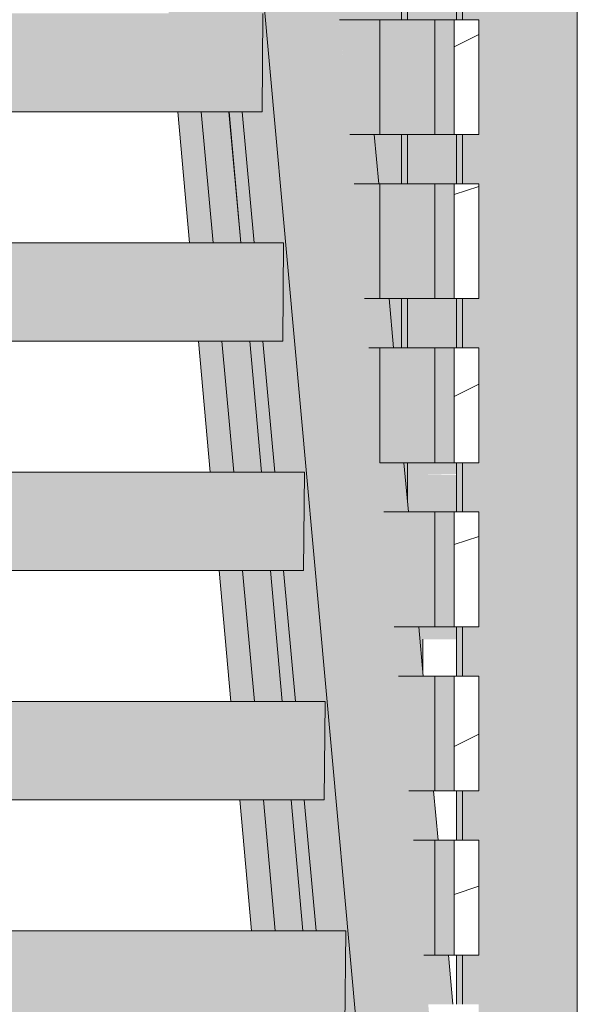
# Model space of a CAD drawing. Units: inches. Extents: x -11880 to -7686, y -129 to 625.
# Drawn here: x -10476 to -10459, y 69 to 99 of the extents above; entities that cross this region are included whole.
import ezdxf

# ---------------------------------------------------------------- set-up
doc = ezdxf.new("R2010")
doc.units = ezdxf.units.IN
doc.header["$MEASUREMENT"] = 0
for name, color, linetype, lineweight in [('A-GLAZ-CURT', 52, 'Continuous', 9), ('A-GLAZ-CWMG', 51, 'Continuous', 9), ('S-BEAM', 12, 'Continuous', 9), ('S-BEAM-1', 12, 'Continuous', 5), ('S-COLS', 52, 'Continuous', 9), ('S-STRS', 31, 'Continuous', 9), ('S-STRS-1', 31, 'Continuous', 5)]:
    doc.layers.add(name, color=color, linetype=linetype, lineweight=lineweight)
pattern_1 = [(216.87, (-11285.199, 189.162), (31.987162, 21.325457), [5.331, -47.981]), (206.565, (-11278.801, 185.964), (-10.662476, -10.66201), [11.921, -11.921]), (198.435, (-11278.801, 180.632), (-21.324494, -10.662587), [6.744, -26.974])]

# ---------------------------------------------------------------- blocks, each defined once
blk = doc.blocks.new('HSS-Hollow Structural Section-Column - TUBE STEEL _HDG_ - SIZE TBD-4118987-BUILDING SECTION - THRU SMALL STUDIO - LOOKING EAST')
at = {"layer": 'S-COLS'}
h = blk.add_hatch(color=256, dxfattribs=at)
h.paths.add_polyline_path([(-11577.754, -0.25), (-11576.602, -0.25), (-11576.602, 32.127), (-11577.956, 32.168), (-11579.938, 54.144), (-11580.906, 54.144), (-11580.906, -0.25)], flags=0)
h.paths.add_polyline_path([(-11580.209, 57.144), (-11580.568, 61.131), (-11580.906, 61.131), (-11580.906, 57.144)], flags=0)
h.paths.add_polyline_path([(-11580.906, 64.131), (-11580.839, 64.131), (-11580.906, 64.872)], flags=0)
h.paths.add_polyline_path([(-11577.147, 88.875), (-11576.905, 88.875), (-11576.905, 90.375), (-11577.282, 90.375), (-11577.187, 89.318)], flags=0)
h.paths.add_polyline_path([(-11576.905, 93.875), (-11576.905, 95), (-11577.699, 95), (-11577.598, 93.875), (-11577.562, 93.875)], flags=0)
h.paths.add_polyline_path([(-11578.58, 104.766), (-11578.58, 105.375), (-11578.635, 105.375), (-11578.601, 105)], flags=0)
h.paths.add_polyline_path([(-11578.58, 108.875), (-11578.58, 109.875), (-11579.041, 109.875), (-11578.951, 108.875)], flags=0)
h.paths.add_polyline_path([(-11580.906, 135.125), (-11580.255, 135.125), (-11580.255, 135.375), (-11580.906, 135.375)], flags=0)
h.paths.add_polyline_path([(-11580.255, 138.875), (-11580.255, 140.375), (-11580.906, 140.375), (-11580.906, 138.875)], flags=0)
h.paths.add_polyline_path([(-11580.255, 143.875), (-11580.255, 145.375), (-11580.906, 145.375), (-11580.906, 143.875)], flags=0)
h.paths.add_polyline_path([(-11580.906, 148.875), (-11580.255, 148.875), (-11580.255, 150.375), (-11580.906, 150.375), (-11580.906, 149.365)], flags=0)
h.paths.add_polyline_path([(-11580.255, 153.875), (-11580.255, 155.375), (-11580.906, 155.375), (-11580.906, 153.875)], flags=0)
h.paths.add_polyline_path([(-11580.255, 158.875), (-11580.255, 160.375), (-11580.906, 160.375), (-11580.906, 158.875)], flags=0)
h.paths.add_polyline_path([(-11580.255, 163.875), (-11580.255, 165.375), (-11580.906, 165.375), (-11580.906, 163.875)], flags=0)
h.paths.add_polyline_path([(-11580.906, 168.875), (-11580.255, 168.875), (-11580.255, 170.375), (-11580.906, 170.375), (-11580.906, 170)], flags=0)
h.paths.add_polyline_path([(-11580.255, 173.875), (-11580.255, 175.375), (-11580.906, 175.375), (-11580.906, 173.875)], flags=0)
h.paths.add_polyline_path([(-11580.255, 178.875), (-11580.255, 180.375), (-11580.906, 180.375), (-11580.906, 178.875)], flags=0)
h.paths.add_polyline_path([(-11580.255, 183.875), (-11580.255, 185.375), (-11580.906, 185.375), (-11580.906, 183.875)], flags=0)
h.paths.add_polyline_path([(-11580.466, 193.875), (-11580.568, 195.006), (-11580.906, 195.006), (-11580.906, 193.875)], flags=0)
h.paths.add_polyline_path([(-11576.905, 223.875), (-11576.905, 225.375), (-11577.383, 225.375), (-11577.248, 223.875)], flags=0)
h.paths.add_polyline_path([(-11576.905, 228.875), (-11576.905, 230), (-11577.8, 230), (-11577.699, 228.875), (-11577.562, 228.875)], flags=0)
h.paths.add_polyline_path([(-11578.58, 238.875), (-11578.58, 240.375), (-11578.736, 240.375), (-11578.601, 238.875)], flags=0)
h.paths.add_polyline_path([(-11580.255, 269), (-11580.255, 270.375), (-11580.906, 270.375), (-11580.906, 269)], flags=0)
h.paths.add_polyline_path([(-11580.906, 273.875), (-11580.255, 273.875), (-11580.255, 275.375), (-11580.906, 275.375), (-11580.906, 275)], flags=0)
h.paths.add_polyline_path([(-11580.255, 278.875), (-11580.255, 280.375), (-11580.906, 280.375), (-11580.906, 278.875)], flags=0)
h.paths.add_polyline_path([(-11580.255, 283.875), (-11580.255, 285.375), (-11580.906, 285.375), (-11580.906, 283.875)], flags=0)
h.paths.add_polyline_path([(-11580.906, 288.875), (-11580.255, 288.875), (-11580.255, 290.375), (-11580.906, 290.375), (-11580.906, 290)], flags=0)
h.paths.add_polyline_path([(-11580.906, 293.875), (-11580.255, 293.875), (-11580.255, 295.375), (-11580.906, 295.375), (-11580.906, 295)], flags=0)
h.paths.add_polyline_path([(-11580.255, 298.875), (-11580.255, 300.375), (-11580.906, 300.375), (-11580.906, 298.875)], flags=0)
h.paths.add_polyline_path([(-11580.255, 303.875), (-11580.255, 305.375), (-11580.906, 305.375), (-11580.906, 303.875)], flags=0)
h.paths.add_polyline_path([(-11580.255, 308.875), (-11580.255, 310), (-11576.602, 310), (-11576.602, 310.375), (-11580.906, 310.375), (-11580.906, 308.875), (-11580.82, 308.875)], flags=0)
h.paths.add_polyline_path([(-11580.071, 313.875), (-11576.602, 313.875), (-11576.602, 375.625), (-11580.906, 375.625), (-11580.906, 313.875), (-11580.82, 313.875)], flags=0)
h = blk.add_hatch(color=256, dxfattribs=at)
h.paths.add_polyline_path([(-11576.299, -0.25), (-11576.254, -0.25), (-11576.254, 32.116), (-11576.602, 32.127), (-11576.597, -0.25), (-11576.3, -0.25)], flags=0)
h.paths.add_polyline_path([(-11576.254, 78.977), (-11576.254, 80), (-11576.346, 80), (-11576.29, 79.376)], flags=0)
h.paths.add_polyline_path([(-11576.576, 165), (-11576.254, 165), (-11576.28, 165.375), (-11576.576, 165.375)], flags=0)
h.paths.add_polyline_path([(-11576.3, 213.875), (-11576.254, 213.875), (-11576.274, 215), (-11576.448, 215), (-11576.346, 213.875)], flags=0)
h.paths.add_polyline_path([(-11576.576, 310), (-11576.254, 310), (-11576.263, 310.375), (-11576.602, 310.375), (-11576.602, 310)], flags=0)
h.paths.add_polyline_path([(-11576.254, 313.875), (-11576.255, 375.625), (-11576.602, 375.625), (-11576.602, 313.875), (-11576.263, 313.875)], flags=0)
blk.add_line((-11576.254, 78.977), (-11576.254, 80), dxfattribs=at)
blk = doc.blocks.new('Horizontal_Siding - Horizontal_Siding-V470-BUILDING SECTION - THRU SMALL STUDIO - LOOKING EAST')
at = {"layer": 'A-GLAZ-CURT'}
blk.add_hatch(color=256, dxfattribs=at).paths.add_polyline_path([(-11575.302, 85.375), (-11575.302, 88.875), (-11575.888, 88.875), (-11575.888, 85.375)], flags=0)
h = blk.add_hatch(dxfattribs=at)
h.set_pattern_fill('FP_86', color=256, style=0, pattern_type=2)
h.set_pattern_definition(pattern_1)
h.paths.add_polyline_path([(-11574.952, 85.375), (-11574.551, 85.375), (-11574.551, 88.875), (-11575.302, 88.875), (-11575.302, 85.375), (-11575.047, 85.375)], flags=0)
for p, q in [((-11575.888, 88.875), (-11575.888, 85.375)), ((-11575.302, 88.875), (-11575.888, 88.875)), ((-11574.551, 88.875), (-11575.302, 88.875)), ((-11575.302, 88.875), (-11575.302, 85.375)), ((-11574.551, 85.375), (-11574.551, 88.875)), ((-11575.888, 85.375), (-11575.302, 85.375)), ((-11575.302, 85.375), (-11574.551, 85.375))]:
    blk.add_line(p, q, dxfattribs=at)
blk = doc.blocks.new('Horizontal_Siding - Horizontal_Siding-V471-BUILDING SECTION - THRU SMALL STUDIO - LOOKING EAST')
at = {"layer": 'A-GLAZ-CURT'}
blk.add_hatch(color=256, dxfattribs=at).paths.add_polyline_path([(-11575.888, 90.375), (-11575.302, 90.375), (-11575.302, 93.875), (-11575.888, 93.875), (-11575.888, 93.607)], flags=0)
h = blk.add_hatch(dxfattribs=at)
h.set_pattern_fill('FP_86', color=256, style=0, pattern_type=2)
h.set_pattern_definition(pattern_1)
h.paths.add_polyline_path([(-11574.952, 90.375), (-11574.551, 90.375), (-11574.551, 93.875), (-11575.302, 93.875), (-11575.302, 90.375), (-11575.047, 90.375)], flags=0)
for p, q in [((-11575.888, 93.875), (-11575.888, 90.375)), ((-11575.302, 93.875), (-11575.888, 93.875)), ((-11574.551, 93.875), (-11575.302, 93.875)), ((-11575.302, 93.875), (-11575.302, 90.375)), ((-11574.551, 90.375), (-11574.551, 93.875)), ((-11575.888, 90.375), (-11575.302, 90.375)), ((-11575.302, 90.375), (-11574.551, 90.375))]:
    blk.add_line(p, q, dxfattribs=at)
blk = doc.blocks.new('Horizontal_Siding - Horizontal_Siding-V472-BUILDING SECTION - THRU SMALL STUDIO - LOOKING EAST')
at = {"layer": 'A-GLAZ-CURT'}
blk.add_hatch(color=256, dxfattribs=at).paths.add_polyline_path([(-11575.302, 95.375), (-11575.302, 98.875), (-11575.888, 98.875), (-11575.888, 95.375)], flags=0)
h = blk.add_hatch(dxfattribs=at)
h.set_pattern_fill('FP_86', color=256, style=0, pattern_type=2)
h.set_pattern_definition(pattern_1)
h.paths.add_polyline_path([(-11575.047, 95.375), (-11574.551, 95.375), (-11574.551, 98.875), (-11575.302, 98.875), (-11575.302, 95.375)], flags=0)
for p, q in [((-11575.888, 98.875), (-11575.888, 95.375)), ((-11575.302, 98.875), (-11575.888, 98.875)), ((-11574.551, 98.875), (-11575.302, 98.875)), ((-11575.302, 98.875), (-11575.302, 95.375)), ((-11574.551, 95.375), (-11574.551, 98.875)), ((-11575.888, 95.375), (-11575.302, 95.375)), ((-11575.302, 95.375), (-11574.551, 95.375))]:
    blk.add_line(p, q, dxfattribs=at)
blk = doc.blocks.new('Horizontal_Siding - Horizontal_Siding-V492-BUILDING SECTION - THRU SMALL STUDIO - LOOKING EAST')
at = {"layer": 'A-GLAZ-CURT'}
blk.add_hatch(color=256, dxfattribs=at).paths.add_polyline_path([(-11575.888, 80.375), (-11575.888, 83.875), (-11577.445, 83.875), (-11577.129, 80.375), (-11576.3, 80.375)], flags=0)
for p, q in [((-11575.888, 83.875), (-11577.445, 83.875)), ((-11575.888, 80.375), (-11575.888, 83.875)), ((-11577.129, 80.375), (-11575.888, 80.375))]:
    blk.add_line(p, q, dxfattribs=at)
blk = doc.blocks.new('Horizontal_Siding - Horizontal_Siding-V474-BUILDING SECTION - THRU SMALL STUDIO - LOOKING EAST')
at = {"layer": 'A-GLAZ-CURT'}
blk.add_hatch(color=256, dxfattribs=at).paths.add_polyline_path([(-11576.722, 115.375), (-11575.888, 115.375), (-11575.888, 118.875), (-11577.562, 118.875), (-11577.562, 115.375)], flags=0)
for p, q in [((-11577.562, 118.875), (-11577.562, 115.375)), ((-11575.888, 118.875), (-11577.562, 118.875)), ((-11575.888, 115.375), (-11575.888, 118.875)), ((-11577.562, 115.375), (-11575.888, 115.375))]:
    blk.add_line(p, q, dxfattribs=at)
blk = doc.blocks.new('Horizontal_Siding - Horizontal_Siding-V495-BUILDING SECTION - THRU SMALL STUDIO - LOOKING EAST')
at = {"layer": 'A-GLAZ-CURT'}
blk.add_hatch(color=256, dxfattribs=at).paths.add_polyline_path([(-11575.478, 70.375), (-11575.302, 70.375), (-11575.302, 73.875), (-11575.888, 73.875), (-11575.888, 70.375)], flags=0)
h = blk.add_hatch(dxfattribs=at)
h.set_pattern_fill('FP_86', color=256, style=0, pattern_type=2)
h.set_pattern_definition(pattern_1)
h.paths.add_polyline_path([(-11575.302, 70.375), (-11574.551, 70.375), (-11574.551, 73.875), (-11575.302, 73.875), (-11575.302, 72.162)], flags=0)
for p, q in [((-11575.888, 73.875), (-11575.888, 70.375)), ((-11575.302, 73.875), (-11575.888, 73.875)), ((-11574.551, 73.875), (-11575.302, 73.875)), ((-11575.302, 73.875), (-11575.302, 70.375)), ((-11574.551, 70.375), (-11574.551, 73.875)), ((-11575.888, 70.375), (-11575.302, 70.375)), ((-11575.302, 70.375), (-11574.551, 70.375))]:
    blk.add_line(p, q, dxfattribs=at)
blk = doc.blocks.new('Horizontal_Siding - Horizontal_Siding-V496-BUILDING SECTION - THRU SMALL STUDIO - LOOKING EAST')
at = {"layer": 'A-GLAZ-CURT'}
blk.add_hatch(color=256, dxfattribs=at).paths.add_polyline_path([(-11575.302, 75.375), (-11575.302, 78.875), (-11575.888, 78.875), (-11575.888, 75.375)], flags=0)
h = blk.add_hatch(dxfattribs=at)
h.set_pattern_fill('FP_86', color=256, style=0, pattern_type=2)
h.set_pattern_definition(pattern_1)
h.paths.add_polyline_path([(-11575.302, 75.375), (-11574.551, 75.375), (-11574.551, 78.875), (-11575.302, 78.875), (-11575.302, 76.451)], flags=0)
for p, q in [((-11575.888, 78.875), (-11575.888, 75.375)), ((-11575.302, 78.875), (-11575.888, 78.875)), ((-11574.551, 78.875), (-11575.302, 78.875)), ((-11575.302, 78.875), (-11575.302, 75.375)), ((-11574.551, 75.375), (-11574.551, 78.875)), ((-11575.888, 75.375), (-11575.302, 75.375)), ((-11575.302, 75.375), (-11574.551, 75.375))]:
    blk.add_line(p, q, dxfattribs=at)
blk = doc.blocks.new('Horizontal_Siding - Horizontal_Siding-V497-BUILDING SECTION - THRU SMALL STUDIO - LOOKING EAST')
at = {"layer": 'A-GLAZ-CURT'}
blk.add_hatch(color=256, dxfattribs=at).paths.add_polyline_path([(-11575.888, 80.375), (-11575.302, 80.375), (-11575.302, 83.875), (-11575.888, 83.875), (-11575.888, 80.74)], flags=0)
h = blk.add_hatch(dxfattribs=at)
h.set_pattern_fill('FP_86', color=256, style=0, pattern_type=2)
h.set_pattern_definition(pattern_1)
h.paths.add_polyline_path([(-11575.302, 80.375), (-11574.551, 80.375), (-11574.551, 83.875), (-11575.302, 83.875), (-11575.302, 80.74)], flags=0)
for p, q in [((-11575.888, 83.875), (-11575.888, 80.375)), ((-11575.302, 83.875), (-11575.888, 83.875)), ((-11574.551, 83.875), (-11575.302, 83.875)), ((-11575.302, 83.875), (-11575.302, 80.375)), ((-11574.551, 80.375), (-11574.551, 83.875)), ((-11575.888, 80.375), (-11575.302, 80.375)), ((-11575.302, 80.375), (-11574.551, 80.375))]:
    blk.add_line(p, q, dxfattribs=at)
blk = doc.blocks.new('Rectangular Mullion - Vertical Post-V520-BUILDING SECTION - THRU SMALL STUDIO - LOOKING EAST')
at = {"layer": 'A-GLAZ-CWMG'}
h = blk.add_hatch(color=256, dxfattribs=at)
h.paths.add_polyline_path([(-11575.047, 205), (-11575.047, 205.375), (-11575.23, 205.375), (-11575.23, 205)], flags=0)
h.paths.add_polyline_path([(-11575.139, 208.875), (-11575.047, 208.875), (-11575.047, 210), (-11575.23, 210), (-11575.23, 208.875)], flags=0)
blk.add_hatch(color=256, dxfattribs=at).paths.add_polyline_path([(-11574.404, 205), (-11571.552, 205), (-11571.552, 210), (-11575.047, 210), (-11575.047, 208.875), (-11574.551, 208.875), (-11574.551, 205.375), (-11575.047, 205.375), (-11575.047, 205), (-11574.551, 205)], flags=0)
for p, q in [((-11575.23, 210), (-11575.23, 208.875)), ((-11575.047, 210), (-11575.047, 208.875)), ((-11571.552, 205), (-11571.552, 210)), ((-11575.23, 205.375), (-11575.23, 205)), ((-11575.047, 205.375), (-11575.047, 205))]:
    blk.add_line(p, q, dxfattribs=at)
blk = doc.blocks.new('Horizontal_Siding - Horizontal_Siding-V561-BUILDING SECTION - THRU SMALL STUDIO - LOOKING EAST')
at = {"layer": 'A-GLAZ-CURT'}
blk.add_hatch(color=256, dxfattribs=at).paths.add_polyline_path([(-11575.888, 70.375), (-11575.888, 73.875), (-11576.543, 73.875), (-11576.227, 70.375)], flags=0)
for p, q in [((-11575.888, 73.875), (-11576.543, 73.875)), ((-11575.888, 70.375), (-11575.888, 73.875)), ((-11576.227, 70.375), (-11575.888, 70.375))]:
    blk.add_line(p, q, dxfattribs=at)
blk = doc.blocks.new('Horizontal_Siding - Horizontal_Siding-V562-BUILDING SECTION - THRU SMALL STUDIO - LOOKING EAST')
at = {"layer": 'A-GLAZ-CURT'}
blk.add_hatch(color=256, dxfattribs=at).paths.add_polyline_path([(-11576.602, 75.375), (-11575.888, 75.375), (-11575.888, 78.875), (-11576.994, 78.875), (-11576.678, 75.375)], flags=0)
for p, q in [((-11575.888, 78.875), (-11576.994, 78.875)), ((-11575.888, 75.375), (-11575.888, 78.875)), ((-11576.678, 75.375), (-11575.888, 75.375))]:
    blk.add_line(p, q, dxfattribs=at)
blk = doc.blocks.new('Rectangular Mullion - Vertical Post-V572-BUILDING SECTION - THRU SMALL STUDIO - LOOKING EAST')
at = {"layer": 'A-GLAZ-CWMG'}
for points in [[(-11575.23, 68.875), (-11575.047, 68.875), (-11575.047, 70), (-11575.23, 70)], [(-11574.551, 65), (-11571.552, 65), (-11571.552, 70), (-11575.047, 70), (-11575.047, 68.875), (-11574.551, 68.875), (-11574.551, 65.375), (-11575.027, 65.375), (-11574.993, 65), (-11574.952, 65)]]:
    blk.add_hatch(color=256, dxfattribs=at).paths.add_polyline_path(points, flags=0)
for p, q in [((-11575.23, 70), (-11575.23, 68.875)), ((-11575.047, 70), (-11575.047, 68.875)), ((-11571.552, 65), (-11571.552, 70))]:
    blk.add_line(p, q, dxfattribs=at)
blk = doc.blocks.new('Rectangular Mullion - Vertical Post-V573-BUILDING SECTION - THRU SMALL STUDIO - LOOKING EAST')
at = {"layer": 'A-GLAZ-CWMG'}
blk.add_hatch(color=256, dxfattribs=at).paths.add_polyline_path([(-11576.722, 84.167), (-11576.722, 85), (-11576.797, 85)], flags=0)
h = blk.add_hatch(color=256, dxfattribs=at)
h.paths.add_polyline_path([(-11575.888, 80), (-11575.23, 80), (-11575.23, 80.375), (-11576.38, 80.375), (-11576.346, 80), (-11576.3, 80)], flags=0)
h.paths.add_polyline_path([(-11576.3, 83.875), (-11575.23, 83.875), (-11575.23, 85), (-11576.722, 85), (-11576.696, 83.875), (-11576.397, 83.875)], flags=0)
blk.add_line((-11576.722, 85), (-11576.722, 84.167), dxfattribs=at)
blk = doc.blocks.new('Rectangular Mullion - Vertical Post-V574-BUILDING SECTION - THRU SMALL STUDIO - LOOKING EAST')
at = {"layer": 'A-GLAZ-CWMG'}
h = blk.add_hatch(color=256, dxfattribs=at)
h.paths.add_polyline_path([(-11576.722, 85), (-11576.722, 85.375), (-11576.831, 85.375), (-11576.797, 85)], flags=0)
h.paths.add_polyline_path([(-11576.814, 88.875), (-11576.722, 88.875), (-11576.722, 90), (-11576.905, 90), (-11576.905, 88.875)], flags=0)
h = blk.add_hatch(color=256, dxfattribs=at)
h.paths.add_polyline_path([(-11576.397, 85), (-11575.23, 85.029), (-11575.23, 85.375), (-11576.722, 85.375), (-11576.722, 85), (-11576.428, 85)], flags=0)
h.paths.add_polyline_path([(-11576.396, 88.875), (-11575.23, 88.875), (-11575.23, 90), (-11576.722, 90), (-11576.722, 88.875), (-11576.428, 88.875)], flags=0)
for p, q in [((-11576.905, 90), (-11576.905, 88.875)), ((-11576.722, 90), (-11576.722, 88.875)), ((-11576.722, 85.375), (-11576.722, 85))]:
    blk.add_line(p, q, dxfattribs=at)
blk = doc.blocks.new('Rectangular Mullion - Vertical Post-V522-BUILDING SECTION - THRU SMALL STUDIO - LOOKING EAST')
at = {"layer": 'A-GLAZ-CWMG'}
h = blk.add_hatch(color=256, dxfattribs=at)
h.paths.add_polyline_path([(-11576.722, 240), (-11576.722, 240.375), (-11576.905, 240.375), (-11576.905, 240), (-11576.814, 240)], flags=0)
h.paths.add_polyline_path([(-11576.814, 243.875), (-11576.722, 243.875), (-11576.722, 245), (-11576.905, 245), (-11576.905, 243.875)], flags=0)
h = blk.add_hatch(color=256, dxfattribs=at)
h.paths.add_polyline_path([(-11576.585, 240), (-11575.23, 240), (-11575.23, 240.375), (-11576.722, 240.375), (-11576.722, 240), (-11576.602, 240)], flags=0)
h.paths.add_polyline_path([(-11575.302, 243.875), (-11575.23, 243.875), (-11575.23, 245), (-11576.722, 245), (-11576.722, 243.875), (-11575.888, 243.875)], flags=0)
for p, q in [((-11576.905, 245), (-11576.905, 243.875)), ((-11576.722, 245), (-11576.722, 243.875)), ((-11576.905, 240.375), (-11576.905, 240)), ((-11576.722, 240.375), (-11576.722, 240))]:
    blk.add_line(p, q, dxfattribs=at)
blk = doc.blocks.new('Horizontal_Siding - Horizontal_Siding-V577-BUILDING SECTION - THRU SMALL STUDIO - LOOKING EAST')
at = {"layer": 'A-GLAZ-CURT'}
blk.add_hatch(color=256, dxfattribs=at).paths.add_polyline_path([(-11577.562, 85.375), (-11577.562, 88.875), (-11577.896, 88.875), (-11577.58, 85.375)], flags=0)
for p, q in [((-11577.562, 88.875), (-11577.896, 88.875)), ((-11577.562, 85.375), (-11577.562, 88.875))]:
    blk.add_line(p, q, dxfattribs=at)
blk = doc.blocks.new('Horizontal_Siding - Horizontal_Siding-V578-BUILDING SECTION - THRU SMALL STUDIO - LOOKING EAST')
at = {"layer": 'A-GLAZ-CURT'}
blk.add_hatch(color=256, dxfattribs=at).paths.add_polyline_path([(-11577.562, 90.375), (-11577.562, 93.875), (-11578.347, 93.875), (-11578.031, 90.375)], flags=0)
for p, q in [((-11577.562, 93.875), (-11578.347, 93.875)), ((-11577.562, 90.375), (-11577.562, 93.875)), ((-11578.031, 90.375), (-11577.562, 90.375))]:
    blk.add_line(p, q, dxfattribs=at)
blk = doc.blocks.new('Horizontal_Siding - Horizontal_Siding-V579-BUILDING SECTION - THRU SMALL STUDIO - LOOKING EAST')
at = {"layer": 'A-GLAZ-CURT'}
blk.add_hatch(color=256, dxfattribs=at).paths.add_polyline_path([(-11578.482, 95.375), (-11577.562, 95.375), (-11577.562, 98.875), (-11578.797, 98.875), (-11578.709, 97.896)], flags=0)
for p, q in [((-11577.562, 98.875), (-11578.797, 98.875)), ((-11577.562, 95.375), (-11577.562, 98.875)), ((-11578.482, 95.375), (-11577.562, 95.375))]:
    blk.add_line(p, q, dxfattribs=at)
blk = doc.blocks.new('Rectangular Mullion - Vertical Post-V575-BUILDING SECTION - THRU SMALL STUDIO - LOOKING EAST')
at = {"layer": 'A-GLAZ-CWMG'}
h = blk.add_hatch(color=256, dxfattribs=at)
h.paths.add_polyline_path([(-11577.8, 230), (-11576.905, 230), (-11576.905, 230.375), (-11577.834, 230.375)], flags=0)
h.paths.add_polyline_path([(-11576.905, 233.875), (-11576.905, 235), (-11578.251, 235), (-11578.15, 233.875), (-11577.555, 233.875)], flags=0)

msp = doc.modelspace()

# ---------------------------------------------------------------- hatches: boundary and pattern name
at = {"layer": 'S-BEAM-1'}
h = msp.add_hatch(color=256, dxfattribs=at)
h.paths.add_polyline_path([(-10465.36525651, 49.49813903), (-10465.36525651, 56.89394531), (-10465.76430708, 56.89394531), (-10465.76580545, 54.14394531), (-10465.78430094, 54.14394531), (-10465.36635363, 49.51030249)], flags=0)
h.paths.add_polyline_path([(-10465.76580545, 57.14394531), (-10465.36525651, 57.14394531), (-10465.36525651, 60.19246889), (-10471.19951926, 124.875), (-10471.48012425, 124.875), (-10471.48764243, 124.01308594), (-10472.08638773, 124.01308594), (-10471.72677434, 120.02617187), (-10470.83017198, 120.02617187), (-10470.85633996, 117.02617187), (-10471.45617905, 117.02617187), (-10471.09656566, 113.03925781), (-10470.19886951, 113.03925781), (-10470.22503749, 110.03925781), (-10470.82597037, 110.03925781), (-10470.46635698, 106.05234375), (-10469.56756704, 106.05234375), (-10469.59373502, 103.05234375), (-10470.19576169, 103.05234375), (-10469.8361483, 99.06542969), (-10468.93626457, 99.06542969), (-10468.96243255, 96.06542969), (-10469.56555301, 96.06542969), (-10469.20593962, 92.07851562), (-10468.3049621, 92.07851562), (-10468.33113007, 89.07851562), (-10468.93534433, 89.07851562), (-10468.57573094, 85.09160156), (-10467.67365962, 85.09160156), (-10467.6998276, 82.09160156), (-10468.30513565, 82.09160156), (-10467.94552227, 78.1046875), (-10467.04235715, 78.1046875), (-10467.06852513, 75.1046875), (-10467.67492698, 75.1046875), (-10467.31531359, 71.11777344), (-10466.41105468, 71.11777344), (-10466.43722266, 68.11777344), (-10467.0447183, 68.11777344), (-10466.68510491, 64.13085937), (-10465.77975221, 64.13085937), (-10465.80592019, 61.13085937), (-10466.41450962, 61.13085937), (-10466.05489623, 57.14394531)], flags=0)
h.paths.add_polyline_path([(-10472.05093932, 134.125), (-10472.03385474, 134.125), (-10472.05093932, 134.31441109)], flags=0)
h.paths.add_polyline_path([(-10472.12405317, 135.125), (-10472.20568684, 136.03004543), (-10472.20568684, 135.125)], flags=0)
h = msp.add_hatch(color=256, dxfattribs=at)
h.paths.add_polyline_path([(-10462.36113947, 60.10124298), (-10462.38583192, 60.375), (-10463.13480407, 60.375), (-10463.45049858, 63.875), (-10462.70152643, 63.875), (-10462.83682407, 65.375), (-10463.58579622, 65.375), (-10463.90149073, 68.875), (-10463.15251858, 68.875), (-10463.28781622, 70.375), (-10464.03678837, 70.375), (-10464.35248288, 73.875), (-10463.60351073, 73.875), (-10463.73880837, 75.375), (-10464.48778052, 75.375), (-10464.80347503, 78.875), (-10464.05450288, 78.875), (-10464.18980052, 80.375), (-10464.93877267, 80.375), (-10465.25446718, 83.875), (-10464.50549503, 83.875), (-10464.64079267, 85.375), (-10465.38976482, 85.375), (-10465.70545933, 88.875), (-10464.95648718, 88.875), (-10465.09178482, 90.375), (-10465.84075697, 90.375), (-10466.15645148, 93.875), (-10465.40747933, 93.875), (-10465.56360874, 95.375), (-10466.29174912, 95.375), (-10466.60744363, 98.875), (-10465.85847148, 98.875), (-10465.99376912, 100.375), (-10466.74274127, 100.375), (-10467.04718231, 103.875), (-10466.30946363, 103.875), (-10466.44476127, 105.375), (-10467.19373342, 105.375), (-10467.50942793, 108.875), (-10466.76045578, 108.875), (-10466.89575342, 110.375), (-10467.64472557, 110.375), (-10467.96042008, 113.875), (-10467.21144792, 113.875), (-10467.34674557, 115.375), (-10468.09571772, 115.375), (-10468.41141223, 118.875), (-10467.66244007, 118.875), (-10467.79773772, 120.375), (-10468.54670987, 120.375), (-10468.86240438, 123.875), (-10468.11478342, 123.88998025), (-10468.20363065, 124.875), (-10471.19951926, 124.875), (-10465.36525651, 60.19246889), (-10463.11216873, 60.12404946)], flags=0)
h.paths.add_polyline_path([(-10469.03796613, 134.125), (-10469.04682228, 134.22318518), (-10472.05093932, 134.31441109), (-10472.03385474, 134.125), (-10469.23329342, 134.125)], flags=0)
h.paths.add_polyline_path([(-10469.12816456, 135.125), (-10469.15071417, 135.375), (-10469.89968632, 135.375), (-10469.95877039, 136.03004543), (-10472.20568684, 136.03004543), (-10472.12405317, 135.125), (-10469.87713671, 135.125)], flags=0)
h = msp.add_hatch(color=256, dxfattribs=at)
h.paths.add_polyline_path([(-10465.36525651, 49.49813903), (-10465.78430094, 54.14394531), (-10466.18375275, 54.14394531), (-10465.76580545, 49.51030249), (-10465.56360874, 49.50416239)], flags=0)
h.paths.add_polyline_path([(-10466.05489623, 57.14394531), (-10466.41450962, 61.13085937), (-10466.81396143, 61.13085937), (-10466.45434804, 57.14394531)], flags=0)
h.paths.add_polyline_path([(-10467.08455672, 64.13085937), (-10466.68510491, 64.13085937), (-10467.0447183, 68.11777344), (-10467.44417011, 68.11777344), (-10467.42206551, 67.87270705)], flags=0)
h.paths.add_polyline_path([(-10467.31531359, 71.11777344), (-10467.67492698, 75.1046875), (-10468.07437879, 75.1046875), (-10467.7147654, 71.11777344)], flags=0)
h.paths.add_polyline_path([(-10467.94552227, 78.1046875), (-10468.30513565, 82.09160156), (-10468.70458747, 82.09160156), (-10468.34497408, 78.1046875)], flags=0)
h.paths.add_polyline_path([(-10468.57573094, 85.09160156), (-10468.93534433, 89.07851562), (-10469.33479615, 89.07851562), (-10468.97518276, 85.09160156), (-10468.71566522, 85.09160156)], flags=0)
h.paths.add_polyline_path([(-10469.60539144, 92.07851562), (-10469.20593962, 92.07851562), (-10469.56555301, 96.06542969), (-10469.96500483, 96.06542969), (-10469.743277, 93.60720705)], flags=0)
h.paths.add_polyline_path([(-10469.8361483, 99.06542969), (-10470.19576169, 103.05234375), (-10470.5952135, 103.05234375), (-10470.23560011, 99.06542969)], flags=0)
h.paths.add_polyline_path([(-10470.46635698, 106.05234375), (-10470.82597037, 110.03925781), (-10471.22542218, 110.03925781), (-10470.86580879, 106.05234375), (-10470.79109804, 106.05234375)], flags=0)
h.paths.add_polyline_path([(-10471.09656566, 113.03925781), (-10471.45617905, 117.02617187), (-10471.85563086, 117.02617187), (-10471.49601747, 113.03925781), (-10471.42240051, 113.03925781)], flags=0)
h.paths.add_polyline_path([(-10471.72677434, 120.02617187), (-10471.98140388, 122.84916499), (-10472.3808557, 122.84916499), (-10472.12622615, 120.02617187)], flags=0)
h = msp.add_hatch(color=256, dxfattribs=at)
h.paths.add_polyline_path([(-10465.76580545, 32.16814597), (-10465.74948622, 32.33487342), (-10465.70134687, 32.49224934), (-10465.56360874, 32.70005024), (-10465.52073796, 32.74824525), (-10465.39732489, 32.83402853), (-10465.25975052, 32.88543055), (-10465.11491342, 32.8998738), (-10467.03109532, 54.14394531), (-10467.74798804, 54.14394531), (-10465.77370307, 32.25570433)], flags=0)
h.paths.add_polyline_path([(-10467.91684161, 57.14394531), (-10467.30169061, 57.14394531), (-10467.661304, 61.13085937), (-10468.37819672, 61.13085937), (-10467.99947983, 57.14394531), (-10467.95924805, 57.14394531)], flags=0)
h.paths.add_polyline_path([(-10467.98014275, 64.13085937), (-10467.93189929, 64.13085937), (-10468.29151267, 68.11777344), (-10469.0084054, 68.11777344), (-10468.62434436, 64.13085937), (-10468.06738525, 64.13085937)], flags=0)
h.paths.add_polyline_path([(-10469.06827051, 71.11777344), (-10468.56210796, 71.11777344), (-10468.92172135, 75.1046875), (-10469.63861408, 75.1046875), (-10469.27900069, 71.11777344), (-10469.09777359, 71.11777344)], flags=0)
h.paths.add_polyline_path([(-10469.80062332, 78.1046875), (-10469.19231664, 78.1046875), (-10469.55193003, 82.09160156), (-10470.26882276, 82.09160156), (-10469.90920937, 78.1046875), (-10469.82623638, 78.1046875)], flags=0)
h.paths.add_polyline_path([(-10470.20128778, 85.09160156), (-10469.82252532, 85.09160156), (-10470.18213871, 89.07851562), (-10470.89903144, 89.07851562), (-10470.53941805, 85.09160156), (-10470.2820932, 85.09160156)], flags=0)
h.paths.add_polyline_path([(-10470.79520738, 92.07851562), (-10470.452734, 92.07851562), (-10470.81234739, 96.06542969), (-10471.52924012, 96.06542969), (-10471.16962673, 92.07851562), (-10470.82605856, 92.07851562)], flags=0)
h.paths.add_polyline_path([(-10471.55320694, 99.06542969), (-10471.08294268, 99.06542969), (-10471.44255607, 103.05234375), (-10472.15944879, 103.05234375), (-10471.79983541, 99.06542969), (-10471.56960514, 99.06542969)], flags=0)
h.paths.add_polyline_path([(-10472.10865975, 106.05234375), (-10471.71315136, 106.05234375), (-10472.05794895, 109.875), (-10472.77484168, 109.875), (-10472.43004408, 106.05234375), (-10472.18876382, 106.05234375)], flags=0)
h = msp.add_hatch(color=256, dxfattribs=at)
h.paths.add_polyline_path([(-10465.11491342, 32.8998738), (-10462.76168841, 33.25873419), (-10463.40356441, 40.375), (-10463.69768112, 40.375), (-10463.71925892, 43.875), (-10464.13922241, 48.53099567), (-10465.39732489, 48.82204065), (-10465.56360874, 48.96611801), (-10465.6238013, 49.03744175), (-10465.70134687, 49.18228429), (-10465.75574554, 49.40691312), (-10465.87459118, 50.71637372), (-10466.18375275, 54.14394531), (-10467.03109532, 54.14394531), (-10465.14728206, 33.25873419)], flags=0)
h.paths.add_polyline_path([(-10466.45434804, 57.14394531), (-10466.81396143, 61.13085937), (-10467.661304, 61.13085937), (-10467.30169061, 57.14394531)], flags=0)
h.paths.add_polyline_path([(-10467.08455672, 64.13085937), (-10467.44417011, 68.11777344), (-10468.29151267, 68.11777344), (-10467.93189929, 64.13085937)], flags=0)
h.paths.add_polyline_path([(-10468.56210796, 71.11777344), (-10467.7147654, 71.11777344), (-10468.07437879, 75.1046875), (-10468.92172135, 75.1046875), (-10468.65627665, 72.16179038)], flags=0)
h.paths.add_polyline_path([(-10469.19231664, 78.1046875), (-10468.34497408, 78.1046875), (-10468.71566522, 82.09160156), (-10469.55193003, 82.09160156), (-10469.26783593, 78.94194473)], flags=0)
h.paths.add_polyline_path([(-10469.82252532, 85.09160156), (-10468.97518276, 85.09160156), (-10469.33479615, 89.07851562), (-10470.18213871, 89.07851562), (-10469.89828868, 85.93156477)], flags=0)
h.paths.add_polyline_path([(-10470.4360837, 92.07851562), (-10469.60539144, 92.07851562), (-10469.96500483, 96.06542969), (-10470.81234739, 96.06542969), (-10470.452734, 92.07851562)], flags=0)
h.paths.add_polyline_path([(-10471.08294268, 99.06542969), (-10470.23560011, 99.06542969), (-10470.5952135, 103.05234375), (-10471.44255607, 103.05234375), (-10471.36435673, 102.18537372)], flags=0)
h.paths.add_polyline_path([(-10471.64964567, 106.05234375), (-10470.86580879, 106.05234375), (-10471.21060639, 109.875), (-10472.05794895, 109.875), (-10471.71315136, 106.05234375)], flags=0)
at = {"layer": 'S-STRS-1'}
for points in [[(-10510.02646314, 96.06542969), (-10468.96243255, 96.06542969), (-10468.93626457, 99.06542969), (-10513.43112912, 99.06542969), (-10513.43112912, 96.06542969), (-10510.04278236, 96.06542969)], [(-10510.02646314, 89.07851562), (-10468.33113007, 89.07851562), (-10468.3049621, 92.07851562), (-10513.17965692, 92.07851562), (-10512.90906163, 89.07851562), (-10510.04278236, 89.07851562)], [(-10470.23063728, 82.09160156), (-10467.6998276, 82.09160156), (-10467.67365962, 85.09160156), (-10512.54944825, 85.09160156), (-10512.27885296, 82.09160156), (-10470.26882276, 82.09160156)], [(-10469.37364466, 75.1046875), (-10467.06852513, 75.1046875), (-10467.04235715, 78.1046875), (-10511.91923957, 78.1046875), (-10511.64864428, 75.1046875), (-10469.42510209, 75.1046875)], [(-10472.22465725, 68.11777344), (-10466.43722266, 68.11777344), (-10466.41105468, 71.11777344), (-10511.28903089, 71.11777344), (-10511.0184356, 68.11777344), (-10472.34065475, 68.11777344)]]:
    msp.add_hatch(color=256, dxfattribs=at).paths.add_polyline_path(points, flags=0)

# ---------------------------------------------------------------- linework, layer by layer
at = {"layer": 'S-BEAM'}
for p, q in [((-10471.19951926, 124.875), (-10465.36525651, 60.19246889)), ((-10471.52924012, 96.06542969), (-10471.16962673, 92.07851562)), ((-10470.81234739, 96.06542969), (-10470.452734, 92.07851562)), ((-10469.96853439, 96.06542969), (-10469.608921, 92.07851562)), ((-10469.96500483, 96.06542969), (-10469.60539144, 92.07851562)), ((-10469.56555301, 96.06542969), (-10469.20593962, 92.07851562)), ((-10465.40747933, 93.875), (-10465.54277697, 95.375)), ((-10464.95648718, 88.875), (-10465.09178482, 90.375)), ((-10470.89903144, 89.07851562), (-10470.53941805, 85.09160156)), ((-10470.18213871, 89.07851562), (-10469.82252532, 85.09160156)), ((-10469.33832571, 89.07851562), (-10468.97871232, 85.09160156)), ((-10469.33479615, 89.07851562), (-10468.97518276, 85.09160156)), ((-10468.93534433, 89.07851562), (-10468.57573094, 85.09160156)), ((-10464.50549503, 83.875), (-10464.64079267, 85.375)), ((-10470.26882276, 82.09160156), (-10469.90920937, 78.1046875)), ((-10469.55193003, 82.09160156), (-10469.19231664, 78.1046875)), ((-10468.70811703, 82.09160156), (-10468.34850365, 78.1046875)), ((-10468.70458747, 82.09160156), (-10468.34497408, 78.1046875)), ((-10468.30513565, 82.09160156), (-10467.94552227, 78.1046875)), ((-10464.05450288, 78.875), (-10464.18980052, 80.375)), ((-10463.60351073, 73.875), (-10463.73880837, 75.375)), ((-10469.63861408, 75.1046875), (-10469.27900069, 71.11777344)), ((-10468.92172135, 75.1046875), (-10468.56210796, 71.11777344)), ((-10468.07790836, 75.1046875), (-10467.71829497, 71.11777344)), ((-10468.07437879, 75.1046875), (-10467.7147654, 71.11777344)), ((-10467.67492698, 75.1046875), (-10467.31531359, 71.11777344)), ((-10463.15251858, 68.875), (-10463.28781622, 70.375))]:
    msp.add_line(p, q, dxfattribs=at)
at = {"layer": 'S-STRS'}
for p, q in [((-10468.93626457, 99.06542969), (-10468.96243255, 96.06542969)), ((-10513.43112912, 96.06542969), (-10468.96243255, 96.06542969)), ((-10513.17965692, 92.07851562), (-10468.3049621, 92.07851562)), ((-10468.3049621, 92.07851562), (-10468.33113007, 89.07851562)), ((-10512.90906163, 89.07851562), (-10468.33113007, 89.07851562)), ((-10512.54944825, 85.09160156), (-10467.67365962, 85.09160156)), ((-10467.67365962, 85.09160156), (-10467.6998276, 82.09160156)), ((-10512.27885296, 82.09160156), (-10467.6998276, 82.09160156)), ((-10511.91923957, 78.1046875), (-10467.04235715, 78.1046875)), ((-10467.04235715, 78.1046875), (-10467.06852513, 75.1046875)), ((-10511.64864428, 75.1046875), (-10467.06852513, 75.1046875)), ((-10511.28903089, 71.11777344), (-10466.41105468, 71.11777344)), ((-10466.41105468, 71.11777344), (-10466.43722266, 68.11777344))]:
    msp.add_line(p, q, dxfattribs=at)

# ---------------------------------------------------------------- block references
at = {"layer": 'A-GLAZ-CURT'}
for name, p in [('Horizontal_Siding - Horizontal_Siding-V579-BUILDING SECTION - THRU SMALL STUDIO - LOOKING EAST', (1112.19005452, 0)), ('Horizontal_Siding - Horizontal_Siding-V474-BUILDING SECTION - THRU SMALL STUDIO - LOOKING EAST', (1112.19005452, -20)), ('Horizontal_Siding - Horizontal_Siding-V472-BUILDING SECTION - THRU SMALL STUDIO - LOOKING EAST', (1112.19005452, 0)), ('Horizontal_Siding - Horizontal_Siding-V578-BUILDING SECTION - THRU SMALL STUDIO - LOOKING EAST', (1112.19005452, 0)), ('Horizontal_Siding - Horizontal_Siding-V474-BUILDING SECTION - THRU SMALL STUDIO - LOOKING EAST', (1112.19005452, -25)), ('Horizontal_Siding - Horizontal_Siding-V471-BUILDING SECTION - THRU SMALL STUDIO - LOOKING EAST', (1112.19005452, 0)), ('Horizontal_Siding - Horizontal_Siding-V577-BUILDING SECTION - THRU SMALL STUDIO - LOOKING EAST', (1112.19005452, 0)), ('Horizontal_Siding - Horizontal_Siding-V474-BUILDING SECTION - THRU SMALL STUDIO - LOOKING EAST', (1112.19005452, -30)), ('Horizontal_Siding - Horizontal_Siding-V470-BUILDING SECTION - THRU SMALL STUDIO - LOOKING EAST', (1112.19005452, 0)), ('Horizontal_Siding - Horizontal_Siding-V492-BUILDING SECTION - THRU SMALL STUDIO - LOOKING EAST', (1112.19005452, 0)), ('Horizontal_Siding - Horizontal_Siding-V497-BUILDING SECTION - THRU SMALL STUDIO - LOOKING EAST', (1112.19005452, 0)), ('Horizontal_Siding - Horizontal_Siding-V562-BUILDING SECTION - THRU SMALL STUDIO - LOOKING EAST', (1112.19005452, 0)), ('Horizontal_Siding - Horizontal_Siding-V496-BUILDING SECTION - THRU SMALL STUDIO - LOOKING EAST', (1112.19005452, 0)), ('Horizontal_Siding - Horizontal_Siding-V561-BUILDING SECTION - THRU SMALL STUDIO - LOOKING EAST', (1112.19005452, 0)), ('Horizontal_Siding - Horizontal_Siding-V495-BUILDING SECTION - THRU SMALL STUDIO - LOOKING EAST', (1112.19005452, 0))]:
    msp.add_blockref(name, p, dxfattribs=at)
at = {"layer": 'A-GLAZ-CWMG'}
for name, p in [('Rectangular Mullion - Vertical Post-V575-BUILDING SECTION - THRU SMALL STUDIO - LOOKING EAST', (1112.19005452, -135)), ('Rectangular Mullion - Vertical Post-V522-BUILDING SECTION - THRU SMALL STUDIO - LOOKING EAST', (1112.19005452, -145)), ('Rectangular Mullion - Vertical Post-V520-BUILDING SECTION - THRU SMALL STUDIO - LOOKING EAST', (1112.19005452, -110)), ('Rectangular Mullion - Vertical Post-V522-BUILDING SECTION - THRU SMALL STUDIO - LOOKING EAST', (1112.19005452, -150)), ('Rectangular Mullion - Vertical Post-V520-BUILDING SECTION - THRU SMALL STUDIO - LOOKING EAST', (1112.19005452, -115)), ('Rectangular Mullion - Vertical Post-V574-BUILDING SECTION - THRU SMALL STUDIO - LOOKING EAST', (1112.19005452, 0)), ('Rectangular Mullion - Vertical Post-V520-BUILDING SECTION - THRU SMALL STUDIO - LOOKING EAST', (1112.19005452, -120)), ('Rectangular Mullion - Vertical Post-V573-BUILDING SECTION - THRU SMALL STUDIO - LOOKING EAST', (1112.19005452, 0)), ('Rectangular Mullion - Vertical Post-V520-BUILDING SECTION - THRU SMALL STUDIO - LOOKING EAST', (1112.19005452, -125)), ('Rectangular Mullion - Vertical Post-V520-BUILDING SECTION - THRU SMALL STUDIO - LOOKING EAST', (1112.19005452, -130)), ('Rectangular Mullion - Vertical Post-V520-BUILDING SECTION - THRU SMALL STUDIO - LOOKING EAST', (1112.19005452, -135)), ('Rectangular Mullion - Vertical Post-V572-BUILDING SECTION - THRU SMALL STUDIO - LOOKING EAST', (1112.19005452, 0))]:
    msp.add_blockref(name, p, dxfattribs=at)
at = {"layer": 'S-COLS'}
msp.add_blockref('HSS-Hollow Structural Section-Column - TUBE STEEL _HDG_ - SIZE TBD-4118987-BUILDING SECTION - THRU SMALL STUDIO - LOOKING EAST', (1112.19005452, 0), dxfattribs=at)

doc.saveas('drawing.dxf')
